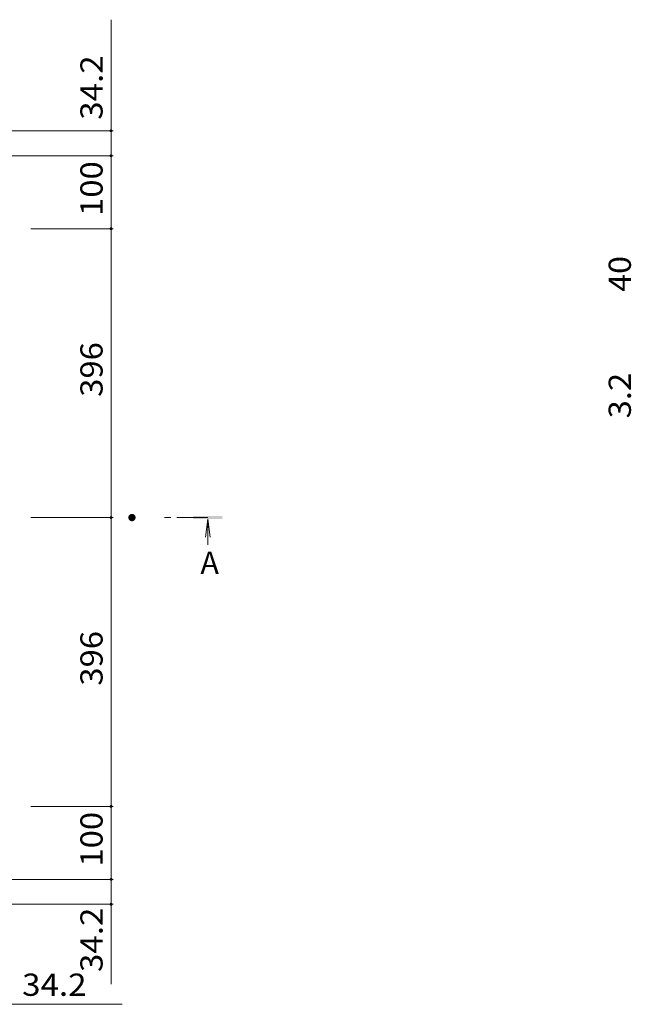
# Model space of a CAD drawing. Units: millimetres. Extents: x -2506 to 2630, y -1961 to 1651.
# Drawn here: x -855 to -17, y 91 to 1441 of the extents above; entities that cross this region are included whole.
import ezdxf

# ---------------------------------------------------------------- set-up
doc = ezdxf.new("R2010")
doc.units = ezdxf.units.MM
doc.header["$LTSCALE"] = 10
doc.linetypes.add('JWW_CENTER1', pattern=[13.546667, 4.233333, -0.846667, 0.846667, -0.846667, 4.233333, -0.846667, 0.846667, -0.846667])
for name, color, linetype in [('C-4_寸法', 7, 'Continuous'), ('C-5_仕様文', 7, 'Continuous'), ('C-6_躯体', 7, 'Continuous'), ('D-4_寸法', 7, 'Continuous')]:
    doc.layers.add(name, color=color, linetype=linetype)
doc.styles.add('ＭＳ ゴシック', font='txt')

msp = doc.modelspace()

# ---------------------------------------------------------------- linework, layer by layer
at = {"layer": 'C-4_寸法', "color": 7, "linetype": 'Continuous', "lineweight": 9}
for p, q in [((-730.1, 1254.8), (-730.1, 1441.3)), ((-727.1, 1289), (-961.4, 1289)), ((-727.1, 1254.8), (-881.4, 1254.8)), ((-730.1, 1154.8), (-730.1, 1254.8)), ((-727.1, 1154.8), (-840, 1154.8)), ((-730.1, 758.8), (-730.1, 1154.8)), ((-727.1, 758.8), (-840, 758.8)), ((-730.1, 362.8), (-730.1, 758.8)), ((-727.1, 362.8), (-840, 362.8)), ((-730.1, 262.8), (-730.1, 362.8)), ((-727.1, 262.8), (-881.4, 262.8)), ((-730.1, 119.3), (-730.1, 262.8)), ((-727.1, 228.6), (-961.4, 228.6)), ((-901.4, 91.5), (-714.9, 91.5))]:
    msp.add_line(p, q, dxfattribs=at)
at = {"layer": 'C-4_寸法', "color": 7, "linetype": 'Continuous', "lineweight": 9, "const_width": 2}
for points in [[(-729.1, 1289, 0.414214), (-730.1, 1290, 0.414214), (-731.1, 1289, 0.414214), (-730.1, 1288, 0.414214)], [(-729.1, 1254.8, 0.414214), (-730.1, 1255.8, 0.414214), (-731.1, 1254.8, 0.414214), (-730.1, 1253.8, 0.414214)], [(-729.1, 1154.8, 0.414214), (-730.1, 1155.8, 0.414214), (-731.1, 1154.8, 0.414214), (-730.1, 1153.8, 0.414214)], [(-729.1, 758.8, 0.414214), (-730.1, 759.8, 0.414214), (-731.1, 758.8, 0.414214), (-730.1, 757.8, 0.414214)], [(-729.1, 362.8, 0.414214), (-730.1, 363.8, 0.414214), (-731.1, 362.8, 0.414214), (-730.1, 361.8, 0.414214)], [(-729.1, 262.8, 0.414214), (-730.1, 263.8, 0.414214), (-731.1, 262.8, 0.414214), (-730.1, 261.8, 0.414214)], [(-729.1, 228.6, 0.414214), (-730.1, 229.6, 0.414214), (-731.1, 228.6, 0.414214), (-730.1, 227.6, 0.414214)]]:
    msp.add_lwpolyline(points, format="xyb", close=True, dxfattribs=at)
at = {"layer": 'C-5_仕様文', "color": 4, "linetype": 'JWW_CENTER1', "lineweight": 9}
msp.add_line((-597.5, 758.8), (-662.7, 758.8), dxfattribs=at)
at = {"layer": 'C-5_仕様文', "color": 4, "linetype": 'Continuous', "lineweight": 9}
for q in [(-600.8, 732), (-597.5, 721.2), (-594.2, 732)]:
    msp.add_line((-597.5, 756.8), q, dxfattribs=at)
msp.add_solid([(-577.5, 760.8), (-617.5, 760.8), (-577.5, 756.8), (-617.5, 756.8)], dxfattribs=at)
at = {"layer": 'C-6_躯体', "color": 7, "linetype": 'Continuous', "lineweight": 0}
for points in [[(-701.4, 758.8), (-706.3, 759.7), (-706.4, 759.1), (-706.3, 759.7)], [(-701.4, 758.8), (-706.3, 759.7), (-706.4, 759.1), (-706.3, 759.7)], [(-701.4, 758.8), (-706.4, 759.1), (-706.4, 758.5), (-706.4, 759.1)], [(-701.4, 758.8), (-706.4, 759.1), (-706.4, 758.5), (-706.4, 759.1)], [(-701.4, 758.8), (-706.4, 758.5), (-706.3, 757.9), (-706.4, 758.5)], [(-701.4, 758.8), (-706.4, 758.5), (-706.3, 757.9), (-706.4, 758.5)], [(-701.4, 758.8), (-706.2, 760.4), (-706.3, 759.7), (-706.2, 760.4)], [(-701.4, 758.8), (-706.2, 760.4), (-706.3, 759.7), (-706.2, 760.4)], [(-701.4, 758.8), (-706.3, 757.9), (-706.2, 757.3), (-706.3, 757.9)], [(-701.4, 758.8), (-706.3, 757.9), (-706.2, 757.3), (-706.3, 757.9)], [(-701.4, 758.8), (-705.9, 760.9), (-706.2, 760.4), (-705.9, 760.9)], [(-701.4, 758.8), (-705.9, 760.9), (-706.2, 760.4), (-705.9, 760.9)], [(-701.4, 758.8), (-706.2, 757.3), (-705.9, 756.7), (-706.2, 757.3)], [(-701.4, 758.8), (-706.2, 757.3), (-705.9, 756.7), (-706.2, 757.3)], [(-701.4, 758.8), (-705.6, 761.5), (-705.9, 760.9), (-705.6, 761.5)], [(-701.4, 758.8), (-705.6, 761.5), (-705.9, 760.9), (-705.6, 761.5)], [(-701.4, 758.8), (-705.9, 756.7), (-705.6, 756.1), (-705.9, 756.7)], [(-701.4, 758.8), (-705.9, 756.7), (-705.6, 756.1), (-705.9, 756.7)], [(-701.4, 758.8), (-705.3, 762), (-705.6, 761.5), (-705.3, 762)], [(-701.4, 758.8), (-705.3, 762), (-705.6, 761.5), (-705.3, 762)], [(-701.4, 758.8), (-705.6, 756.1), (-705.3, 755.6), (-705.6, 756.1)], [(-701.4, 758.8), (-705.6, 756.1), (-705.3, 755.6), (-705.6, 756.1)], [(-701.4, 758.8), (-704.8, 762.5), (-705.3, 762), (-704.8, 762.5)], [(-701.4, 758.8), (-704.8, 762.5), (-705.3, 762), (-704.8, 762.5)], [(-701.4, 758.8), (-705.3, 755.6), (-704.8, 755.2), (-705.3, 755.6)], [(-701.4, 758.8), (-705.3, 755.6), (-704.8, 755.2), (-705.3, 755.6)], [(-701.4, 758.8), (-704.3, 762.9), (-704.8, 762.5), (-704.3, 762.9)], [(-701.4, 758.8), (-704.3, 762.9), (-704.8, 762.5), (-704.3, 762.9)], [(-701.4, 758.8), (-704.8, 755.2), (-704.3, 754.8), (-704.8, 755.2)], [(-701.4, 758.8), (-704.8, 755.2), (-704.3, 754.8), (-704.8, 755.2)], [(-701.4, 758.8), (-703.8, 763.2), (-704.3, 762.9), (-703.8, 763.2)], [(-701.4, 758.8), (-703.8, 763.2), (-704.3, 762.9), (-703.8, 763.2)], [(-701.4, 758.8), (-704.3, 754.8), (-703.8, 754.4), (-704.3, 754.8)], [(-701.4, 758.8), (-704.3, 754.8), (-703.8, 754.4), (-704.3, 754.8)], [(-701.4, 758.8), (-703.2, 763.5), (-703.8, 763.2), (-703.2, 763.5)], [(-701.4, 758.8), (-703.2, 763.5), (-703.8, 763.2), (-703.2, 763.5)], [(-701.4, 758.8), (-703.8, 754.4), (-703.2, 754.2), (-703.8, 754.4)], [(-701.4, 758.8), (-703.8, 754.4), (-703.2, 754.2), (-703.8, 754.4)], [(-701.4, 758.8), (-702.7, 763.7), (-703.2, 763.5), (-702.7, 763.7)], [(-701.4, 758.8), (-702.7, 763.7), (-703.2, 763.5), (-702.7, 763.7)], [(-701.4, 758.8), (-703.2, 754.2), (-702.7, 754), (-703.2, 754.2)], [(-701.4, 758.8), (-703.2, 754.2), (-702.7, 754), (-703.2, 754.2)], [(-701.4, 758.8), (-702, 763.8), (-702.7, 763.7), (-702, 763.8)], [(-701.4, 758.8), (-702, 763.8), (-702.7, 763.7), (-702, 763.8)], [(-701.4, 758.8), (-702.7, 754), (-702, 753.8), (-702.7, 754)], [(-701.4, 758.8), (-702.7, 754), (-702, 753.8), (-702.7, 754)], [(-701.4, 758.8), (-701.4, 763.8), (-702, 763.8), (-701.4, 763.8)], [(-701.4, 758.8), (-701.4, 763.8), (-702, 763.8), (-701.4, 763.8)], [(-701.4, 758.8), (-702, 753.8), (-701.4, 753.8), (-702, 753.8)], [(-701.4, 758.8), (-702, 753.8), (-701.4, 753.8), (-702, 753.8)], [(-701.4, 758.8), (-700.2, 763.7), (-700.8, 763.8), (-700.2, 763.7)], [(-701.4, 758.8), (-700.8, 763.8), (-701.4, 763.8), (-700.8, 763.8)], [(-701.4, 758.8), (-700.2, 763.7), (-700.8, 763.8), (-700.2, 763.7)], [(-701.4, 758.8), (-700.8, 763.8), (-701.4, 763.8), (-700.8, 763.8)], [(-701.4, 758.8), (-699.6, 763.5), (-700.2, 763.7), (-699.6, 763.5)], [(-701.4, 758.8), (-699.6, 763.5), (-700.2, 763.7), (-699.6, 763.5)], [(-701.4, 758.8), (-699, 763.2), (-699.6, 763.5), (-699, 763.2)], [(-701.4, 758.8), (-699, 763.2), (-699.6, 763.5), (-699, 763.2)], [(-701.4, 758.8), (-698.5, 762.9), (-699, 763.2), (-698.5, 762.9)], [(-701.4, 758.8), (-698.5, 762.9), (-699, 763.2), (-698.5, 762.9)], [(-701.4, 758.8), (-698, 762.5), (-698.5, 762.9), (-698, 762.5)], [(-701.4, 758.8), (-698, 762.5), (-698.5, 762.9), (-698, 762.5)], [(-701.4, 758.8), (-697.6, 762), (-698, 762.5), (-697.6, 762)], [(-701.4, 758.8), (-697.6, 762), (-698, 762.5), (-697.6, 762)], [(-701.4, 758.8), (-697.2, 761.5), (-697.6, 762), (-697.2, 761.5)], [(-701.4, 758.8), (-697.2, 761.5), (-697.6, 762), (-697.2, 761.5)], [(-701.4, 758.8), (-696.9, 760.9), (-697.2, 761.5), (-696.9, 760.9)], [(-701.4, 758.8), (-696.9, 760.9), (-697.2, 761.5), (-696.9, 760.9)], [(-701.4, 758.8), (-696.7, 760.4), (-696.9, 760.9), (-696.7, 760.4)], [(-701.4, 758.8), (-696.7, 760.4), (-696.9, 760.9), (-696.7, 760.4)], [(-701.4, 758.8), (-696.5, 759.7), (-696.7, 760.4), (-696.5, 759.7)], [(-701.4, 758.8), (-696.5, 759.7), (-696.7, 760.4), (-696.5, 759.7)], [(-701.4, 758.8), (-696.4, 759.1), (-696.5, 759.7), (-696.4, 759.1)], [(-701.4, 758.8), (-696.4, 759.1), (-696.5, 759.7), (-696.4, 759.1)], [(-701.4, 758.8), (-696.4, 758.5), (-696.4, 759.1), (-696.4, 758.5)], [(-701.4, 758.8), (-696.4, 758.5), (-696.4, 759.1), (-696.4, 758.5)], [(-701.4, 758.8), (-701.4, 753.8), (-700.8, 753.8), (-701.4, 753.8)], [(-701.4, 758.8), (-700.8, 753.8), (-700.2, 754), (-700.8, 753.8)], [(-701.4, 758.8), (-700.2, 754), (-699.6, 754.2), (-700.2, 754)], [(-701.4, 758.8), (-699.6, 754.2), (-699, 754.4), (-699.6, 754.2)], [(-701.4, 758.8), (-699, 754.4), (-698.5, 754.8), (-699, 754.4)], [(-701.4, 758.8), (-698.5, 754.8), (-698, 755.2), (-698.5, 754.8)], [(-701.4, 758.8), (-698, 755.2), (-697.6, 755.6), (-698, 755.2)], [(-701.4, 758.8), (-697.6, 755.6), (-697.2, 756.1), (-697.6, 755.6)], [(-701.4, 758.8), (-697.2, 756.1), (-696.9, 756.7), (-697.2, 756.1)], [(-701.4, 758.8), (-696.9, 756.7), (-696.7, 757.3), (-696.9, 756.7)], [(-701.4, 758.8), (-696.7, 757.3), (-696.5, 757.9), (-696.7, 757.3)], [(-701.4, 758.8), (-696.5, 757.9), (-696.4, 758.5), (-696.5, 757.9)], [(-701.4, 758.8), (-701.4, 753.8), (-700.8, 753.8), (-701.4, 753.8)], [(-701.4, 758.8), (-700.8, 753.8), (-700.2, 754), (-700.8, 753.8)], [(-701.4, 758.8), (-700.2, 754), (-699.6, 754.2), (-700.2, 754)], [(-701.4, 758.8), (-699.6, 754.2), (-699, 754.4), (-699.6, 754.2)], [(-701.4, 758.8), (-699, 754.4), (-698.5, 754.8), (-699, 754.4)], [(-701.4, 758.8), (-698.5, 754.8), (-698, 755.2), (-698.5, 754.8)], [(-701.4, 758.8), (-698, 755.2), (-697.6, 755.6), (-698, 755.2)], [(-701.4, 758.8), (-697.6, 755.6), (-697.2, 756.1), (-697.6, 755.6)], [(-701.4, 758.8), (-697.2, 756.1), (-696.9, 756.7), (-697.2, 756.1)], [(-701.4, 758.8), (-696.9, 756.7), (-696.7, 757.3), (-696.9, 756.7)], [(-701.4, 758.8), (-696.7, 757.3), (-696.5, 757.9), (-696.7, 757.3)], [(-701.4, 758.8), (-696.5, 757.9), (-696.4, 758.5), (-696.5, 757.9)]]:
    msp.add_solid(points, dxfattribs=at)

# ---------------------------------------------------------------- texts
at = {"layer": 'C-4_寸法', "color": 2, "linetype": 'Continuous', "lineweight": 211, "style": 'ＭＳ ゴシック'}
for s, width, p in [('34.2', 1.09375, (-741.7, 1304.1)), ('100', 1.083333, (-741.7, 1172.3)), ('396', 1.083333, (-741.7, 924.3)), ('396', 1.083333, (-741.7, 528.3)), ('100', 1.083333, (-741.7, 280.3)), ('34.2', 1.09375, (-741.7, 135.7))]:
    msp.add_text(s, height=30.48, rotation=90, dxfattribs=dict(at, width=width)).set_placement(p)
at = {"layer": 'C-4_寸法', "color": 2, "linetype": 'Continuous', "lineweight": 211, "style": 'ＭＳ ゴシック', "width": 1.09375}
msp.add_text('34.2', height=30.48, dxfattribs=at).set_placement((-852.1, 103.1))
at = {"layer": 'C-5_仕様文', "color": 2, "linetype": 'Continuous', "lineweight": 9, "style": 'ＭＳ ゴシック'}
msp.add_text('A', height=30.5, dxfattribs=at).set_placement((-607.5, 681.6))
at = {"layer": 'D-4_寸法', "color": 2, "linetype": 'Continuous', "lineweight": 211, "style": 'ＭＳ ゴシック'}
for s, width, p in [('40', 1.0625, (-17.2, 1068.3)), ('3.2', 1.083333, (-17.2, 894.7))]:
    msp.add_text(s, height=30.48, rotation=90, dxfattribs=dict(at, width=width)).set_placement(p)

doc.saveas('drawing.dxf')
